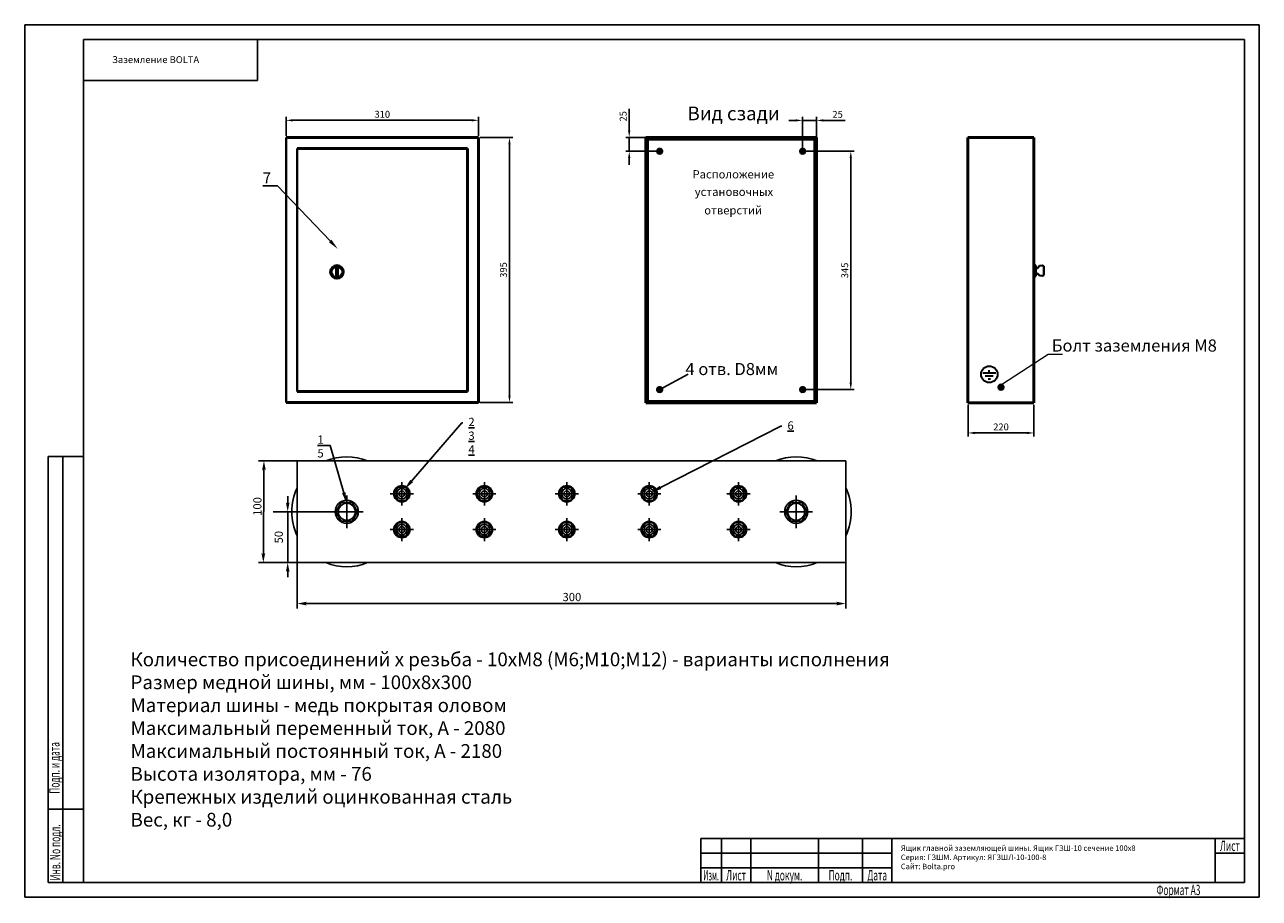
# Model space of a CAD drawing. Units: millimetres. Extents: x -123 to 326, y 295 to 613.
import ezdxf
from ezdxf import colors
from ezdxf.entities.mleader import LeaderData, LeaderLine
from ezdxf.enums import TextEntityAlignment as Align
from ezdxf.math import Vec2, Vec3

# ---------------------------------------------------------------- set-up
doc = ezdxf.new("R2010")
doc.units = ezdxf.units.MM
doc.header["$LTSCALE"] = 14.28511
doc.linetypes.add('CENTER', pattern=[50.8, 31.75, -6.35, 6.35, -6.35])
doc.layers.get('Defpoints').update_dxf_attribs({"color": 221})
for name, color, linetype, lineweight in [('1', 7, 'Continuous', 30), ('dimensh', 91, 'Continuous', 40), ('Layer2', 4, 'Continuous', 50), ('Layer6', 4, 'Continuous', 40), ('TEXT', 7, 'Continuous', 25), ('жлт', 50, 'Continuous', 18), ('Оси', 71, 'CENTER', 5)]:
    doc.layers.add(name, color=color, linetype=linetype, lineweight=lineweight)
doc.styles.add('GOST', font='arial.ttf')
doc.styles.add('TextStyle_1', font='txt', dxfattribs={"height": 5})
doc.styles.add('ШТАМП', font='romans.shx', dxfattribs={"width": 0.8})
doc.dimstyles.new('ISO-25', dxfattribs={"dimtxt": 2.5, "dimasz": 2.5, "dimexe": 1.25, "dimexo": 0.625, "dimtad": 1, "dimtxsty": 'Standard', "dimcen": 2.5, "dimadec": 0, "dimazin": 0, "dimtfac": 1, "dimtmove": 0, "dimatfit": 3, "dimfxl": 1, "dimarcsym": 0})

# ---------------------------------------------------------------- blocks, each defined once
blk = doc.blocks.new('A$C5AEE2001')
at = {"layer": 'Layer6'}
for p, q in [((3.3, 4.7), (0, 4.7)), ((7.3, 8.7), (3.3, 4.7)), ((12.8, 9.3), (7.3, 8.7)), ((12.8, 9.3), (14.7, 8.2)), ((14.7, 8.2), (14.7, -8.2)), ((3.3, -4.7), (0, -4.7)), ((7.3, -8.7), (3.3, -4.7)), ((12.8, -9.3), (7.3, -8.7)), ((12.8, -9.3), (14.7, -8.2))]:
    blk.add_line(p, q, dxfattribs=at)
blk = doc.blocks.new('A$C6AA475F1')
at = {"layer": '1', "const_width": 1}
for points in [[(0, -0.7, -1.109836), (0.2, 0.7, 0.112972)], [(0, -0.7, 1.681988), (-0.6, 0.4, -0.112972)]]:
    blk.add_lwpolyline(points, format="xyb", dxfattribs=at)
blk = doc.blocks.new('A$C7DA16C92')
at = {"layer": '1'}
blk.add_blockref('A$C6AA475F1', (0, 0), dxfattribs=at)
blk = doc.blocks.new('*D84')
at = {"color": 0, "lineweight": -2, "transparency": 16777216}
for p, q in [((-27.93, 572.59), (-27.93, 579.46)), ((42.07, 572.59), (42.07, 579.46)), ((-25.43, 578.21), (39.57, 578.21))]:
    blk.add_line(p, q, dxfattribs=at)
at = {"color": 0, "transparency": 16777216}
for points in [[(-25.43, 578.62), (-25.43, 577.79), (-27.93, 578.21)], [(39.57, 578.62), (39.57, 577.79), (42.07, 578.21)]]:
    blk.add_solid(points, dxfattribs=at)
at = {"layer": 'Defpoints', "color": 0, "transparency": 16777216}
for p in [(42.07, 578.21), (-27.93, 571.97), (42.07, 571.97)]:
    blk.add_point(p, dxfattribs=at)
at = {"color": 0, "transparency": 16777216, "insert": (7.07, 580.08), "char_height": 2.5, "attachment_point": 5}
blk.add_mtext('310', dxfattribs=at)
blk = doc.blocks.new('*D85')
at = {"color": 0, "lineweight": -2, "transparency": 16777216}
for p, q in [((42.69, 571.97), (54.57, 571.97)), ((53.32, 569.47), (53.32, 478.04)), ((42.69, 475.54), (54.57, 475.54))]:
    blk.add_line(p, q, dxfattribs=at)
at = {"color": 0, "transparency": 16777216}
for points in [[(52.9, 569.47), (53.74, 569.47), (53.32, 571.97)], [(52.9, 478.04), (53.74, 478.04), (53.32, 475.54)]]:
    blk.add_solid(points, dxfattribs=at)
at = {"layer": 'Defpoints', "color": 0, "transparency": 16777216}
for p in [(42.07, 571.97), (42.07, 475.54), (53.32, 475.54)]:
    blk.add_point(p, dxfattribs=at)
at = {"color": 0, "transparency": 16777216, "insert": (51.45, 523.75), "char_height": 2.5, "attachment_point": 5, "rotation": 90}
blk.add_mtext('395', dxfattribs=at)
blk = doc.blocks.new('*D86')
at = {"color": 0, "lineweight": -2, "transparency": 16777216}
for p, q in [((220.1, 474.72), (220.1, 463.2)), ((244.1, 474.72), (244.1, 463.2)), ((222.6, 464.45), (241.6, 464.45))]:
    blk.add_line(p, q, dxfattribs=at)
at = {"color": 0, "transparency": 16777216}
for points in [[(222.6, 464.86), (222.6, 464.03), (220.1, 464.45)], [(241.6, 464.86), (241.6, 464.03), (244.1, 464.45)]]:
    blk.add_solid(points, dxfattribs=at)
at = {"layer": 'Defpoints', "color": 0, "transparency": 16777216}
for p in [(220.1, 475.35), (244.1, 475.35), (244.1, 464.45)]:
    blk.add_point(p, dxfattribs=at)
at = {"color": 0, "transparency": 16777216, "insert": (232.1, 466.32), "char_height": 2.5, "attachment_point": 5}
blk.add_mtext('220', dxfattribs=at)
blk = doc.blocks.new('*D87')
at = {"color": 0, "lineweight": -2, "transparency": 16777216}
for p, q in [((160.58, 566.97), (178.72, 566.97)), ((177.47, 564.47), (177.47, 482.71)), ((160.58, 480.21), (178.72, 480.21))]:
    blk.add_line(p, q, dxfattribs=at)
at = {"color": 0, "transparency": 16777216}
for points in [[(177.05, 564.47), (177.88, 564.47), (177.47, 566.97)], [(177.05, 482.71), (177.88, 482.71), (177.47, 480.21)]]:
    blk.add_solid(points, dxfattribs=at)
at = {"layer": 'Defpoints', "color": 0, "transparency": 16777216}
for p in [(159.96, 566.97), (159.96, 480.21), (177.47, 480.21)]:
    blk.add_point(p, dxfattribs=at)
at = {"color": 0, "transparency": 16777216, "insert": (175.59, 523.59), "char_height": 2.5, "attachment_point": 5, "rotation": 90}
blk.add_mtext('345', dxfattribs=at)
blk = doc.blocks.new('*D89')
at = {"color": 0, "lineweight": -2, "transparency": 16777216}
for p, q in [((96.88, 574.47), (96.88, 582.38)), ((107.33, 571.97), (95.63, 571.97)), ((96.88, 566.97), (96.88, 571.97)), ((107.33, 566.97), (95.63, 566.97)), ((96.88, 564.47), (96.88, 561.97))]:
    blk.add_line(p, q, dxfattribs=at)
at = {"color": 0, "transparency": 16777216}
for points in [[(96.46, 574.47), (97.29, 574.47), (96.88, 571.97)], [(96.46, 564.47), (97.29, 564.47), (96.88, 566.97)]]:
    blk.add_solid(points, dxfattribs=at)
at = {"layer": 'Defpoints', "color": 0, "transparency": 16777216}
for p in [(96.88, 571.97), (107.96, 571.97), (107.96, 566.97)]:
    blk.add_point(p, dxfattribs=at)
at = {"color": 0, "transparency": 16777216, "insert": (95, 579.68), "char_height": 2.5, "attachment_point": 5, "rotation": 90}
blk.add_mtext('25', dxfattribs=at)
blk = doc.blocks.new('*D90')
at = {"color": 0, "lineweight": -2, "transparency": 16777216}
for p, q in [((159.96, 567.59), (159.96, 579.43)), ((164.96, 567.59), (164.96, 579.43)), ((157.46, 578.18), (154.96, 578.18)), ((159.96, 578.18), (164.96, 578.18)), ((167.46, 578.18), (175.38, 578.18))]:
    blk.add_line(p, q, dxfattribs=at)
at = {"color": 0, "transparency": 16777216}
for points in [[(157.46, 578.59), (157.46, 577.76), (159.96, 578.18)], [(167.46, 578.59), (167.46, 577.76), (164.96, 578.18)]]:
    blk.add_solid(points, dxfattribs=at)
at = {"layer": 'Defpoints', "color": 0, "transparency": 16777216}
for p in [(164.96, 578.18), (159.96, 566.97), (164.96, 566.97)]:
    blk.add_point(p, dxfattribs=at)
at = {"color": 0, "transparency": 16777216, "insert": (172.67, 580.05), "char_height": 2.5, "attachment_point": 5}
blk.add_mtext('25', dxfattribs=at)

msp = doc.modelspace()

# ---------------------------------------------------------------- linework, layer by layer
for p, q in [((-122.998, 613.013), (326.052, 613.013)), ((326.052, 295.476), (326.052, 613.013)), ((-101.615, 300.816), (-101.615, 607.667)), ((-101.615, 607.667), (320.706, 607.667)), ((-38.36, 592.698), (-38.36, 607.607)), ((320.706, 607.667), (320.706, 300.816)), ((-101.615, 592.698), (-38.36, 592.698)), ((107.96, 480.214), (118.366, 485.786)), ((-114.445, 300.816), (-114.445, 455.845)), ((-114.445, 455.845), (-101.615, 455.845)), ((-109.099, 455.845), (-109.099, 300.816)), ((175.635, 454.272), (-23.865, 454.272)), ((-23.865, 454.272), (-23.865, 427.772)), ((175.635, 417.272), (175.635, 454.272)), ((-32.621, 435.769), (-5.865, 435.769)), ((157.635, 435.772), (157.635, 435.772)), ((-114.445, 327.545), (-101.615, 327.545)), ((122.91, 316.853), (320.706, 316.853)), ((122.91, 300.816), (122.91, 316.853)), ((130.394, 300.816), (130.394, 316.853)), ((141.086, 300.816), (141.086, 316.853)), ((165.677, 300.816), (165.677, 316.853)), ((181.715, 300.816), (181.715, 316.853)), ((192.406, 300.816), (192.406, 316.853)), ((310.015, 300.816), (310.015, 316.853)), ((122.91, 311.507), (192.406, 311.507)), ((320.706, 311.507), (310.015, 311.507)), ((122.91, 306.161), (192.406, 306.161)), ((-101.615, 300.816), (-114.445, 300.816)), ((320.706, 300.816), (-101.615, 300.816)), ((-122.948, 295.476), (326.052, 295.476))]:
    msp.add_line(p, q)
at = {"color": 7, "linetype": 'Continuous'}
for p, q in [((-122.998, 613.013), (-122.998, 295.47)), ((-23.865, 454.272), (-37.948, 454.272)), ((-35.978, 451.472), (-36.198, 420.072)), ((11.391, 442.308), (12.788, 444.729)), ((12.788, 444.729), (15.582, 444.729)), ((15.582, 444.729), (16.98, 442.308)), ((41.391, 442.308), (42.788, 444.729)), ((42.788, 444.729), (45.582, 444.729)), ((45.582, 444.729), (46.98, 442.308)), ((71.391, 442.308), (72.788, 444.729)), ((72.788, 444.729), (75.582, 444.729)), ((75.582, 444.729), (76.98, 442.308)), ((101.391, 442.308), (102.788, 444.729)), ((102.788, 444.729), (105.582, 444.729)), ((105.582, 444.729), (106.98, 442.308)), ((133.83, 442.308), (135.227, 444.729)), ((135.227, 444.729), (138.021, 444.729)), ((138.021, 444.729), (139.418, 442.308)), ((-27.343, 438.569), (-27.343, 441.435)), ((12.788, 439.888), (11.391, 442.308)), ((16.98, 442.308), (15.582, 439.888)), ((42.788, 439.888), (41.391, 442.308)), ((46.98, 442.308), (45.582, 439.888)), ((72.788, 439.888), (71.391, 442.308)), ((76.98, 442.308), (75.582, 439.888)), ((102.788, 439.888), (101.391, 442.308)), ((106.98, 442.308), (105.582, 439.888)), ((135.227, 439.888), (133.83, 442.308)), ((139.418, 442.308), (138.021, 439.888)), ((-27.343, 417.272), (-27.343, 435.769)), ((-7.835, 439.182), (-9.805, 435.769)), ((-9.805, 435.769), (-7.835, 432.357)), ((-3.895, 439.182), (-7.835, 439.182)), ((-1.924, 435.769), (-3.895, 439.182)), ((-3.895, 432.357), (-1.924, 435.769)), ((15.582, 439.888), (12.788, 439.888)), ((45.582, 439.888), (42.788, 439.888)), ((75.582, 439.888), (72.788, 439.888)), ((105.582, 439.888), (102.788, 439.888)), ((138.021, 439.888), (135.227, 439.888)), ((155.665, 439.185), (153.695, 435.772)), ((153.695, 435.772), (155.665, 432.36)), ((159.605, 439.185), (155.665, 439.185)), ((161.576, 435.772), (159.605, 439.185)), ((159.605, 432.36), (161.576, 435.772)), ((-7.835, 432.357), (-3.895, 432.357)), ((11.39, 429.272), (12.788, 431.692)), ((12.788, 431.692), (15.582, 431.692)), ((15.582, 431.692), (16.979, 429.272)), ((41.39, 429.272), (42.788, 431.692)), ((42.788, 431.692), (45.582, 431.692)), ((45.582, 431.692), (46.979, 429.272)), ((71.39, 429.272), (72.788, 431.692)), ((72.788, 431.692), (75.582, 431.692)), ((75.582, 431.692), (76.979, 429.272)), ((101.39, 429.272), (102.788, 431.692)), ((102.788, 431.692), (105.582, 431.692)), ((105.582, 431.692), (106.979, 429.272)), ((133.829, 429.272), (135.226, 431.692)), ((135.226, 431.692), (138.021, 431.692)), ((138.021, 431.692), (139.418, 429.272)), ((155.665, 432.36), (159.605, 432.36)), ((-23.865, 417.272), (-23.865, 427.772)), ((12.788, 426.852), (11.39, 429.272)), ((15.582, 426.852), (12.788, 426.852)), ((16.979, 429.272), (15.582, 426.852)), ((42.788, 426.852), (41.39, 429.272)), ((45.582, 426.852), (42.788, 426.852)), ((46.979, 429.272), (45.582, 426.852)), ((72.788, 426.852), (71.39, 429.272)), ((75.582, 426.852), (72.788, 426.852)), ((76.979, 429.272), (75.582, 426.852)), ((102.788, 426.852), (101.39, 429.272)), ((105.582, 426.852), (102.788, 426.852)), ((106.979, 429.272), (105.582, 426.852)), ((135.226, 426.852), (133.829, 429.272)), ((138.021, 426.852), (135.226, 426.852)), ((139.418, 429.272), (138.021, 426.852)), ((-23.865, 417.272), (-37.948, 417.272)), ((-23.865, 417.272), (-29.093, 417.272)), ((-27.343, 412.022), (-27.343, 414.472)), ((-23.865, 417.272), (-23.865, 408.271)), ((-23.865, 417.272), (-23.865, 400.613)), ((175.635, 417.272), (-23.865, 417.272)), ((175.635, 417.272), (175.635, 400.613)), ((-21.065, 402.363), (172.835, 402.363))]:
    msp.add_line(p, q, dxfattribs=at)
at = {"lineweight": 40}
for p, q in [((-27.935, 571.967), (-27.935, 475.536)), ((-23.935, 567.967), (-23.935, 479.536))]:
    msp.add_line(p, q, dxfattribs=at)
at = {"color": 7, "linetype": 'CENTER'}
for p, q in [((14.185, 438.089), (14.185, 446.528)), ((44.185, 438.089), (44.185, 446.528)), ((74.185, 438.089), (74.185, 446.528)), ((104.185, 438.089), (104.185, 446.528)), ((136.624, 438.089), (136.624, 446.528)), ((-5.865, 429.819), (-5.865, 441.719)), ((9.966, 442.308), (18.405, 442.308)), ((39.966, 442.308), (48.405, 442.308)), ((69.966, 442.308), (78.405, 442.308)), ((99.966, 442.308), (108.405, 442.308)), ((132.404, 442.308), (140.844, 442.308)), ((157.635, 429.822), (157.635, 441.722)), ((-11.815, 435.769), (0.085, 435.769)), ((151.685, 435.772), (163.585, 435.772)), ((14.185, 425.053), (14.185, 433.492)), ((44.185, 425.053), (44.185, 433.492)), ((74.185, 425.053), (74.185, 433.492)), ((104.185, 425.053), (104.185, 433.492)), ((136.624, 425.053), (136.624, 433.492)), ((9.965, 429.272), (18.404, 429.272)), ((39.965, 429.272), (48.404, 429.272)), ((69.965, 429.272), (78.404, 429.272)), ((99.965, 429.272), (108.404, 429.272)), ((132.404, 429.272), (140.843, 429.272))]:
    msp.add_line(p, q, dxfattribs=at)
for centre, start, end in [((-5.865, 435.769), 67.68974, 112.31026), ((157.63, 435.769), 67.68974, 112.31026), ((-5.865, 435.769), 154.15807, 205.84193), ((157.63, 435.769), 334.19036, 25.80964), ((-5.865, 435.769), 247.64699, 292.35301), ((157.63, 435.769), 247.64699, 292.35301)]:
    msp.add_arc(centre, 20, start, end)
at = {"color": 7}
for centre, radius, start, end in [((14.185, 442.308), 2.979, 0, 180), ((44.185, 442.308), 2.979, 0, 180), ((74.185, 442.308), 2.979, 0, 180), ((104.185, 442.308), 2.979, 0, 180), ((136.624, 442.308), 2.979, 0, 180), ((14.185, 442.308), 2.979, 180, 0), ((14.185, 442.308), 1.892, 0, 180), ((14.185, 442.308), 1.892, 180, 0), ((14.185, 442.308), 1.086, 0, 180), ((14.185, 442.308), 1.086, 180, 0), ((44.185, 442.308), 2.979, 180, 0), ((44.185, 442.308), 1.892, 0, 180), ((44.185, 442.308), 1.892, 180, 0), ((44.185, 442.308), 1.086, 0, 180), ((44.185, 442.308), 1.086, 180, 0), ((74.185, 442.308), 2.979, 180, 0), ((74.185, 442.308), 1.892, 0, 180), ((74.185, 442.308), 1.892, 180, 0), ((74.185, 442.308), 1.086, 0, 180), ((74.185, 442.308), 1.086, 180, 0), ((104.185, 442.308), 2.979, 180, 0), ((104.185, 442.308), 1.892, 0, 180), ((104.185, 442.308), 1.892, 180, 0), ((104.185, 442.308), 1.086, 0, 180), ((104.185, 442.308), 1.086, 180, 0), ((136.624, 442.308), 2.979, 180, 0), ((136.624, 442.308), 1.892, 0, 180), ((136.624, 442.308), 1.892, 180, 0), ((136.624, 442.308), 1.086, 0, 180), ((136.624, 442.308), 1.086, 180, 0), ((-5.865, 435.769), 4.2, 0, 180), ((-5.865, 435.769), 4.2, 180, 0), ((-5.865, 435.769), 3.071, 0, 180), ((-5.865, 435.769), 3.071, 180, 0), ((157.635, 435.772), 4.2, 0, 180), ((157.635, 435.772), 4.2, 180, 0), ((157.635, 435.772), 3.071, 0, 180), ((157.635, 435.772), 3.071, 180, 0), ((14.185, 429.272), 2.979, 0, 180), ((14.185, 429.272), 1.892, 0, 180), ((44.185, 429.272), 2.979, 0, 180), ((44.185, 429.272), 1.892, 0, 180), ((74.185, 429.272), 2.979, 0, 180), ((74.185, 429.272), 1.892, 0, 180), ((104.185, 429.272), 2.979, 0, 180), ((104.185, 429.272), 1.892, 0, 180), ((136.624, 429.272), 2.979, 0, 180), ((136.624, 429.272), 1.892, 0, 180), ((14.185, 429.272), 2.979, 180, 0), ((14.185, 429.272), 1.892, 180, 0), ((14.185, 429.272), 1.086, 0, 180), ((14.185, 429.272), 1.086, 180, 0), ((44.185, 429.272), 2.979, 180, 0), ((44.185, 429.272), 1.892, 180, 0), ((44.185, 429.272), 1.086, 0, 180), ((44.185, 429.272), 1.086, 180, 0), ((74.185, 429.272), 2.979, 180, 0), ((74.185, 429.272), 1.892, 180, 0), ((74.185, 429.272), 1.086, 0, 180), ((74.185, 429.272), 1.086, 180, 0), ((104.185, 429.272), 2.979, 180, 0), ((104.185, 429.272), 1.892, 180, 0), ((104.185, 429.272), 1.086, 0, 180), ((104.185, 429.272), 1.086, 180, 0), ((136.624, 429.272), 2.979, 180, 0), ((136.624, 429.272), 1.892, 180, 0), ((136.624, 429.272), 1.086, 0, 180), ((136.624, 429.272), 1.086, 180, 0)]:
    msp.add_arc(centre, radius, start, end, dxfattribs=at)
for points in [[(-35.278, 450.772), (-35.978, 454.272), (-35.978, 451.472), (-36.678, 450.772)], [(-28.043, 439.269), (-27.343, 435.769), (-27.343, 438.569), (-26.643, 439.269)], [(-36.898, 420.772), (-36.198, 417.272), (-36.198, 420.072), (-35.498, 420.772)], [(-26.643, 413.772), (-27.343, 417.272), (-27.343, 414.472), (-28.043, 413.772)], [(-20.365, 403.063), (-23.865, 402.363), (-21.065, 402.363), (-20.365, 401.663)], [(172.135, 401.663), (175.635, 402.363), (172.835, 402.363), (172.135, 403.063)]]:
    msp.add_solid(points, dxfattribs=at)
at = {"layer": 'Layer2', "color": 7}
for p, q in [((-27.935, 571.967), (42.065, 571.967)), ((42.065, 571.967), (42.065, 475.349)), ((102.96, 571.967), (164.96, 571.967)), ((102.96, 475.349), (102.96, 571.967)), ((103.56, 571.367), (164.36, 571.367)), ((103.56, 475.845), (103.56, 571.367)), ((164.36, 571.367), (164.36, 475.845)), ((164.96, 571.967), (164.96, 475.349)), ((244.095, 571.967), (220.095, 571.967)), ((220.095, 571.967), (220.095, 475.349)), ((244.095, 475.349), (244.095, 571.967)), ((-23.935, 567.967), (38.065, 567.967)), ((38.065, 567.967), (38.065, 479.536)), ((244.095, 525.741), (244.695, 525.341)), ((244.095, 521.141), (244.695, 521.541)), ((244.695, 521.541), (244.695, 525.341)), ((38.065, 479.536), (-23.935, 479.536)), ((42.065, 475.536), (-27.935, 475.536)), ((164.96, 475.349), (102.96, 475.349)), ((164.36, 475.845), (103.56, 475.845)), ((220.095, 475.349), (244.095, 475.349))]:
    msp.add_line(p, q, dxfattribs=at)
at = {"layer": 'Layer2', "color": 7, "lineweight": 30}
for p, q in [((225.437, 486.286), (230.248, 486.286)), ((226.397, 485.186), (229.288, 485.186)), ((227.843, 486.286), (227.843, 487.286)), ((227.457, 484.086), (228.229, 484.086))]:
    msp.add_line(p, q, dxfattribs=at)
at = {"layer": 'Layer2', "color": 7}
for centre, radius in [((107.96, 566.967), 0.8), ((159.96, 566.967), 0.8), ((-9.435, 523.038), 2.3), ((107.96, 480.214), 0.8), ((159.96, 480.214), 0.8), ((232.095, 481.097), 0.8)]:
    msp.add_circle(centre, radius, dxfattribs=at)
at = {"layer": 'Layer2', "color": 7, "lineweight": 30}
msp.add_circle((227.843, 485.79), 3, dxfattribs=at)
at = {"layer": 'Layer6', "color": 7}
for p, q in [((-9.735, 524.538), (-9.735, 521.538)), ((-9.735, 524.538), (-9.135, 524.538)), ((-9.135, 521.538), (-9.735, 521.538)), ((-9.135, 524.538), (-9.135, 521.538))]:
    msp.add_line(p, q, dxfattribs=at)
at = {"layer": 'Layer6', "color": 7, "lineweight": 35}
for radius in [2.3, 1.9]:
    msp.add_circle((-9.435, 523.038), radius, dxfattribs=at)
at = {"layer": 'жлт', "color": 7}
for p, q in [((249.277, 493.047), (232.326, 481.897)), ((254.41, 493.047), (249.277, 493.047))]:
    msp.add_line(p, q, dxfattribs=at)
at = {"layer": 'Оси', "color": 7, "lineweight": 25, "ltscale": 5}
for p, q in [((106.85, 566.967), (109.07, 566.967)), ((107.96, 568.077), (107.96, 565.857)), ((158.85, 566.967), (161.07, 566.967)), ((159.96, 568.077), (159.96, 565.857)), ((107.96, 481.324), (107.96, 479.104)), ((159.96, 481.324), (159.96, 479.104)), ((230.985, 481.097), (233.205, 481.097)), ((232.095, 482.207), (232.095, 479.987)), ((106.85, 480.214), (109.07, 480.214)), ((158.85, 480.214), (161.07, 480.214))]:
    msp.add_line(p, q, dxfattribs=at)

# ---------------------------------------------------------------- block references
at = {"layer": 'dimensh', "color": 7, "xscale": 0.4, "yscale": 0.4, "zscale": 0.4}
msp.add_blockref('A$C7DA16C92', (232.467, 481.897), dxfattribs=at)
at = {"layer": 'Layer2', "color": 7, "xscale": 0.2, "yscale": 0.2, "zscale": 0.2}
msp.add_blockref('A$C5AEE2001', (244.695, 523.469), dxfattribs=at)

# ---------------------------------------------------------------- texts
at = {"color": 7}
msp.add_text('50', height=3, rotation=90, dxfattribs=at).set_placement((-29.093, 424.253))
at = {"color": 7, "style": 'TextStyle_1'}
msp.add_text('300', height=3, dxfattribs=at).set_placement((72.634, 403.238))
at = {"style": 'ШТАМП', "width": 0.6}
for s, p in [('Подп. и дата', (-110.295, 333.164)), ('Инв. Nо подл.', (-110.045, 301.567))]:
    msp.add_text(s, height=3.74209, rotation=90, dxfattribs=at).set_placement(p)
at = {"style": 'ШТАМП'}
for s, width, p in [('Лист', 0.6, (315.36, 314.18)), ('Изм.', 0.5, (126.652, 303.489)), ('Лист', 0.6, (135.74, 303.489)), ('N докум.', 0.6, (153.382, 303.489)), ('Подп.', 0.6, (173.696, 303.489)), ('Дата', 0.6, (187.06, 303.489)), ('Формат A3', 0.6, (296.65, 298.143))]:
    msp.add_text(s, height=3.7421, dxfattribs=dict(at, width=width)).set_placement(p, align=Align.MIDDLE_CENTER)
at = {"attachment_point": 1}
for s, width, heights, insert, char_height in [('Заземление BOLTA', 52.11004, [0], (-91.22, 601.544), 2.5), ('Количество присоединений х резьба - 10хМ8 (М6;М10;М12) - варианты исполнения\\PРазмер медной шины, мм - 100х8х300\\PМатериал шины - медь покрытая оловом\\PМаксимальный переменный ток, А - 2080\\PМаксимальный постоянный ток, А - 2180\\PВысота изолятора, мм - 76\\PКрепежных изделий оцинкованная сталь\\PВес, кг - 8,0', 377.34901, [83.889], (-84.5, 384.555), 5), ('{\\H0.8x;Ящик главной заземляющей шины. Ящик ГЗШ-10 сечение 100х8\\PСерия: ГЗШМ. Артикул: ЯГЗШЛ-10-100-8\\PСайт: Bolta.pro}', 114.02377, [0], (195.673, 314.362), 2.5)]:
    msp.add_mtext_dynamic_manual_height_columns(s, width=width, gutter_width=12.5, heights=heights, dxfattribs=dict(at, insert=insert, char_height=char_height))
at = {"insert": (-39.867, 434.286), "char_height": 3, "attachment_point": 1, "rotation": 90}
msp.add_mtext_dynamic_manual_height_columns('100', width=8.47059, gutter_width=12.5, heights=[0], dxfattribs=at)
at = {"layer": 'dimensh', "color": 7, "lineweight": 20, "style": 'GOST'}
for s, p in [('Болт заземления М8', (250.576, 494.059)), ('4 отв. D8мм ', (117.339, 485.506))]:
    msp.add_text(s, height=4.4, dxfattribs=at).set_placement(p)
at = {"layer": 'TEXT', "color": 7, "lineweight": -3, "style": 'GOST'}
for s, height, p in [('Вид сзади', 5, (118.064, 578.221)), ('Расположение', 3, (119.885, 557.072)), ('установочных', 3, (120.71, 550.689)), ('отверстий', 3, (124.165, 543.977))]:
    msp.add_text(s, height=height, dxfattribs=at).set_placement(p)

# ---------------------------------------------------------------- dimensions: what is measured, and where the dimension line sits
for base, p1, p2, text, picture, middle in [((42.065, 578.206), (-27.935, 571.967), (42.065, 571.967), '310', '*D84', (7.065, 580.081)), ((164.96, 578.178), (159.96, 566.967), (164.96, 566.967), '25', '*D90', (172.668, 580.053)), ((244.095, 464.448), (220.095, 475.349), (244.095, 475.349), '220', '*D86', (232.095, 466.323))]:
    dim = msp.add_linear_dim(base=base, p1=p1, p2=p2, text=text, dimstyle='ISO-25', override={"dimlunit": 4})
    dim.commit()
    dim.dimension.update_dxf_attribs({"geometry": picture, "text_midpoint": middle})
for base, p1, p2, text, picture, middle in [((96.877, 571.967), (107.96, 566.967), (107.96, 571.967), '25', '*D89', (95.002, 579.675)), ((53.321, 475.536), (42.065, 571.967), (42.065, 475.536), '395', '*D85', (51.446, 523.751))]:
    dim = msp.add_linear_dim(base=base, p1=p1, p2=p2, angle=90, text=text, dimstyle='ISO-25', override={"dimlunit": 4})
    dim.commit()
    dim.dimension.update_dxf_attribs({"geometry": picture, "text_midpoint": middle})
dim = msp.add_aligned_dim(p1=(159.96, 566.967), p2=(159.96, 480.214), distance=17.507, text='345', dimstyle='ISO-25', override={"dimlunit": 4})
dim.commit()
dim.dimension.update_dxf_attribs({"geometry": '*D87', "text_midpoint": (175.591, 523.59)})

# ---------------------------------------------------------------- leaders
ml = msp.add_multileader_mtext('Standard')
ml.set_content('7', color=256)
ml.set_leader_properties()
ml.build(insert=Vec2(0, 0))
ml.multileader.update_dxf_attribs({"text_right_attachment_type": 6, "dogleg_length": 0.36})
ctx = ml.context
ctx.base_point, ctx.plane_origin = Vec3(-38.046, 557.225), Vec3(-9.124, 531.397)
ctx.right_attachment, ctx.text_align_type = 6, 2
notes = []
notes.append((ctx, [(0, (1, 1, 0), (-31.02, 554.425), (-1, 0), 0.36, [(0, [(-9.124, 531.397)], 0, [])])]))
ctx.mtext.insert, ctx.mtext.alignment, ctx.mtext.flow_direction = Vec3(-33.38, 559.225), 3, 5
ml = msp.add_multileader_mtext('Standard')
ml.set_content('{\\L2\\P3\\P4}', color=256)
ml.set_leader_properties()
ml.build(insert=Vec2(0, 0))
ml.multileader.update_dxf_attribs({"text_right_attachment_type": 6, "dogleg_length": 0.36})
ctx = ml.context
ctx.base_point, ctx.char_height, ctx.plane_origin = Vec3(36.385, 468.156), 3, Vec3(4.132, 429.954)
ctx.right_attachment = 6
notes.append((ctx, [(0, (1, 1, 0), (36.025, 468.156), (1, 0), 0.36, [(0, [(15.117, 443.922)], 0, [])])]))
ctx.mtext.insert, ctx.mtext.flow_direction = Vec3(38.385, 469.956), 5
ml = msp.add_multileader_mtext('Standard')
ml.set_content('{\\L6}', color=256)
ml.set_leader_properties()
ml.build(insert=Vec2(0, 0))
ml.multileader.update_dxf_attribs({"text_right_attachment_type": 6, "dogleg_length": 0.36})
ctx = ml.context
ctx.base_point, ctx.char_height, ctx.plane_origin = Vec3(152.439, 466.856), 3, Vec3(17.228, 429.029)
ctx.right_attachment = 6
notes.append((ctx, [(0, (1, 1, 0), (152.079, 466.856), (1, 0), 0.36, [(0, [(104.704, 442.813)], 0, [])])]))
ctx.mtext.insert, ctx.mtext.flow_direction = Vec3(154.439, 468.656), 5
ml = msp.add_multileader_mtext('Standard')
ml.set_content('{\\L1}\\P5', color=256)
ml.set_leader_properties()
ml.build(insert=Vec2(0, 0))
ml.multileader.update_dxf_attribs({"text_right_attachment_type": 6, "dogleg_length": 0.36})
ctx = ml.context
ctx.base_point, ctx.char_height, ctx.plane_origin = Vec3(-18.239, 462.026), 3, Vec3(-5.865, 437.817)
ctx.right_attachment, ctx.text_align_type = 6, 2
notes.append((ctx, [(0, (1, 1, 0), (-11.879, 459.926), (-1, 0), 0.36, [(0, [(-5.865, 438.841)], 0, [])])]))
ctx.mtext.insert, ctx.mtext.alignment, ctx.mtext.flow_direction = Vec3(-14.239, 463.526), 3, 5
for ctx, leaders in notes:
    for number, flags, end, landing, length, lines in leaders:
        leader = LeaderData()
        leader.index, (leader.has_last_leader_line, leader.has_dogleg_vector, leader.attachment_direction) = number, flags
        leader.last_leader_point, leader.dogleg_vector, leader.dogleg_length = Vec3(end), Vec3(landing), length
        for number, points, colour, breaks in lines:
            line = LeaderLine()
            line.index, line.vertices, line.color, line.breaks = number, Vec3.list(points), colors.encode_raw_color(colour), breaks
            leader.lines.append(line)
        ctx.leaders.append(leader)

doc.saveas('drawing.dxf')
